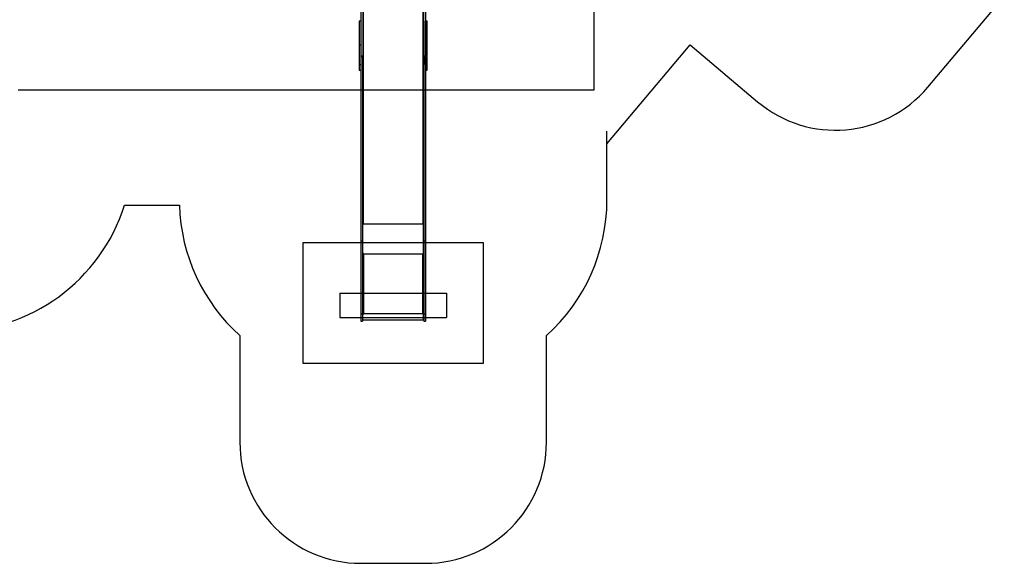
# Model space of a CAD drawing. Units: millimetres. Extents: x 12098 to 27781, y 28004 to 39332.
# Drawn here: x 19405 to 27546, y 28004 to 32495 of the extents above; entities that cross this region are included whole.
import ezdxf

# ---------------------------------------------------------------- set-up
doc = ezdxf.new("R2010")
doc.units = ezdxf.units.MM
doc.header["$LTSCALE"] = 200
for name, color, linetype in [('OTWORY_MONTAŻOWE', 1, 'Continuous'), ('STREFA', 102, 'Continuous'), ('WYLEWKI_BETONOWE', 52, 'Continuous')]:
    doc.layers.add(name, color=color, linetype=linetype)

msp = doc.modelspace()

# ---------------------------------------------------------------- linework, layer by layer
at = {"color": 7, "linetype": 'Continuous', "lineweight": 25}
for p, q in [((22246.7, 30808.3), (22246.7, 32683.6)), ((22739.7, 32683.6), (22739.7, 30808.3)), ((22226.2, 32615.9), (22226.2, 32194.5)), ((22241.2, 32615.9), (22241.2, 32194.5)), ((22745.2, 32615.9), (22745.2, 32194.5)), ((22760.2, 32615.9), (22760.2, 32194.5)), ((22226.2, 32483.1), (22211.2, 32483.1)), ((22211.2, 32483.1), (22211.2, 32287.6)), ((22775.7, 32483.1), (22760.7, 32483.1)), ((22760.7, 32287.6), (22760.7, 32483.1)), ((22775.7, 32287.6), (22775.7, 32483.1)), ((22760.7, 32428.9), (22760.2, 32428.9)), ((22211.2, 32287.6), (22226.2, 32287.6)), ((22211.2, 32287.6), (22211.2, 32125.8)), ((22226.2, 32287.6), (22226.2, 32125.8)), ((22775.7, 32287.6), (22760.7, 32287.6)), ((22760.7, 32125.8), (22760.7, 32287.6)), ((22775.7, 32125.8), (22775.7, 32287.6)), ((22240.7, 32189.3), (22225.7, 32189.3)), ((22225.7, 32189.3), (22225.7, 30665.9)), ((22241.2, 32194.5), (22226.2, 32194.5)), ((22226.2, 32193.7), (22241.2, 32193.7)), ((22240.7, 32193.7), (22240.7, 32193.4)), ((22240.7, 32193.4), (22240.7, 32189.3)), ((22240.7, 32189.3), (22240.7, 30665.9)), ((22241.2, 32194.5), (22241.2, 32193.7)), ((22241.2, 30811.7), (22241.2, 32193.7)), ((22760.2, 32194.5), (22745.2, 32194.5)), ((22745.2, 32194.5), (22745.2, 32193.7)), ((22745.2, 32193.7), (22760.2, 32193.7)), ((22745.2, 32193.7), (22745.2, 30811.7)), ((22745.7, 32193.7), (22745.7, 32193.4)), ((22760.7, 32193.4), (22745.7, 32193.4)), ((22745.7, 32193.4), (22745.7, 32189.3)), ((22760.7, 32189.3), (22745.7, 32189.3)), ((22745.7, 32189.3), (22745.7, 30665.9)), ((22760.2, 32194.5), (22760.2, 32193.7)), ((22760.7, 32189.3), (22760.7, 30665.9)), ((22211.2, 32125.8), (22226.2, 32125.8)), ((22211.2, 32125.8), (22211.2, 32079.3)), ((22211.2, 32079.3), (22225.7, 32079.3)), ((22775.7, 32125.8), (22760.7, 32125.8)), ((22760.7, 32079.3), (22775.7, 32079.3)), ((22775.7, 32079.3), (22775.7, 32125.8)), ((22241.2, 30808.3), (22241.2, 30811.6)), ((22241.2, 30561.4), (22241.2, 30808.3)), ((22241.2, 30808.3), (22243.2, 30808.3)), ((22243.2, 30808.3), (22243.2, 30809)), ((22243.2, 30561.4), (22243.2, 30808.3)), ((22243.2, 30807.9), (22246.7, 30807.9)), ((22243.2, 30806.7), (22246.7, 30806.7)), ((22243.2, 30563.3), (22243.2, 30806.7)), ((22246.7, 30808.3), (22739.7, 30808.3)), ((22246.7, 30806.7), (22246.7, 30808.3)), ((22739.7, 30808.3), (22739.7, 30806.7)), ((22739.7, 30807.9), (22743.2, 30807.9)), ((22739.7, 30806.7), (22743.2, 30806.7)), ((22743.2, 30808.3), (22743.2, 30809)), ((22743.2, 30561.4), (22743.2, 30808.3)), ((22743.2, 30808.3), (22745.2, 30808.3)), ((22743.2, 30806.7), (22743.2, 30563.3)), ((22745.2, 30808.3), (22745.2, 30811.6)), ((22745.2, 30561.4), (22745.2, 30808.3)), ((22240.7, 30665.9), (22225.7, 30665.9)), ((22225.7, 30665.9), (22225.7, 30063.3)), ((22240.7, 30665.9), (22240.7, 30063.3)), ((22760.7, 30665.9), (22745.7, 30665.9)), ((22745.7, 30665.9), (22745.7, 30063.3)), ((22760.7, 30665.9), (22760.7, 30063.3)), ((22241.2, 30561.4), (22241.2, 30065.8)), ((22241.2, 30561.4), (22243.2, 30561.4)), ((22246.7, 30563.3), (22243.2, 30563.3)), ((22246.7, 30561.4), (22246.7, 30563.3)), ((22246.7, 30561.4), (22246.7, 30065.1)), ((22246.7, 30561.4), (22739.7, 30561.4)), ((22743.2, 30563.3), (22739.7, 30563.3)), ((22739.7, 30563.3), (22739.7, 30561.4)), ((22739.7, 30065.1), (22739.7, 30561.4)), ((22743.2, 30561.4), (22745.2, 30561.4)), ((22745.2, 30065.8), (22745.2, 30561.4)), ((22240.7, 30063.3), (22225.7, 30063.3)), ((22225.7, 30063.3), (22225.7, 30004.3)), ((22240.7, 30063.3), (22240.7, 30004.3)), ((22241.2, 30065.4), (22241.2, 30065.8)), ((22241.2, 30018.8), (22241.2, 30065.4)), ((22241.2, 30065.4), (22242.5, 30065.4)), ((22243.2, 30063.4), (22243.2, 30065.4)), ((22243.2, 30063.4), (22246.7, 30063.4)), ((22243.2, 30063.1), (22243.2, 30063.4)), ((22243.2, 30016.8), (22243.2, 30063.1)), ((22243.2, 30063.1), (22246.7, 30063.1)), ((22739.7, 30065.1), (22246.7, 30065.1)), ((22246.7, 30063.1), (22246.7, 30065.1)), ((22739.7, 30065.1), (22739.7, 30063.1)), ((22739.7, 30063.4), (22743.2, 30063.4)), ((22739.7, 30063.1), (22743.2, 30063.1)), ((22743.2, 30063.4), (22743.2, 30065.4)), ((22743.2, 30063.1), (22743.2, 30063.4)), ((22743.2, 30063.1), (22743.2, 30016.8)), ((22744, 30065.4), (22745.2, 30065.4)), ((22745.2, 30065.4), (22745.2, 30065.8)), ((22745.2, 30018.8), (22745.2, 30065.4)), ((22760.7, 30063.3), (22745.7, 30063.3)), ((22745.7, 30063.3), (22745.7, 30004.3)), ((22760.7, 30063.3), (22760.7, 30004.3)), ((22225.7, 30004.3), (22240.7, 30004.3)), ((22241.2, 30018.8), (22243.2, 30018.8)), ((22243.2, 30016.8), (22743.2, 30016.8)), ((22743.2, 30018.8), (22745.2, 30018.8)), ((22745.7, 30004.3), (22760.7, 30004.3))]:
    msp.add_line(p, q, dxfattribs=at)
at = {"color": 8, "linetype": 'Continuous', "lineweight": 25}
for p, q in [((22760.7, 32290), (22760.2, 32290)), ((22760.7, 32275.6), (22760.2, 32275.6)), ((22240.7, 32193.4), (22226.2, 32193.4))]:
    msp.add_line(p, q, dxfattribs=at)
at = {"color": 7, "linetype": 'Continuous', "lineweight": 25, "flags": 128}
for points in [[(22246.7, 30808.3), (22245.7, 30808.3), (22244.6, 30808.5), (22243.7, 30808.8), (22242.8, 30809.3), (22242.2, 30809.8), (22241.7, 30810.4), (22241.3, 30811), (22241.2, 30811.7)], [(22745.2, 30811.7), (22745.1, 30811), (22744.8, 30810.4), (22744.3, 30809.8), (22743.6, 30809.3), (22742.8, 30808.8), (22741.8, 30808.5), (22740.8, 30808.3), (22739.7, 30808.3)], [(22246.7, 30065.1), (22245.7, 30065.1), (22244.6, 30065.2), (22243.7, 30065.2), (22242.8, 30065.3), (22242.2, 30065.4), (22241.7, 30065.5), (22241.3, 30065.7), (22241.2, 30065.8)], [(22745.2, 30065.8), (22745.1, 30065.7), (22744.8, 30065.5), (22744.3, 30065.4), (22743.6, 30065.3), (22742.8, 30065.2), (22741.8, 30065.2), (22740.8, 30065.1), (22739.7, 30065.1)]]:
    msp.add_lwpolyline(points, dxfattribs=at)
at = {"color": 7, "linetype": 'Continuous', "lineweight": 25}
for centre, radius, start, end in [((22245.9, 30569.1), 7.55, 249.54663, 276.5567), ((22246.5, 30597), 35.6, 264.67635, 270.30992), ((22740.6, 30569.1), 7.55, 263.4433, 290.45337), ((22739.9, 30597), 35.6, 269.69008, 275.32365)]:
    msp.add_arc(centre, radius, start, end, dxfattribs=at)
at = {"layer": 'OTWORY_MONTAŻOWE'}
for p, q in [((22053.2, 30234.6), (22933.2, 30234.6)), ((22053.2, 30234.6), (22053.2, 30034.6)), ((22933.2, 30234.6), (22933.2, 30034.6)), ((22053.2, 30034.6), (22933.2, 30034.6))]:
    msp.add_line(p, q, dxfattribs=at)
at = {"layer": 'STREFA', "linetype": 'Continuous', "lineweight": 25}
for p, q in [((26914.6, 31938.1), (27546.1, 32687.9)), ((24260.7, 31469.5), (24948.7, 32286.4)), ((24948.7, 32286.4), (25505.5, 31817.4)), ((24260.7, 31004.3), (24260.7, 31572.9)), ((20272.1, 30961.6), (20726.3, 30961.6)), ((21225.7, 29886.3), (21225.7, 29004.3)), ((23760.7, 29004.3), (23760.7, 29886.3)), ((22225.7, 28004.3), (22760.7, 28004.3))]:
    msp.add_line(p, q, dxfattribs=at)
for centre, radius, start, end in [((26149.7, 32582.3), 1000, 229.89367, 319.89367), ((18843.2, 31418.1), 1500, 270, 342.28194), ((22225.7, 31004.3), 1500, 181.632, 228.18969), ((22760.7, 31004.3), 1500, 311.81031, 0), ((22225.7, 29004.3), 1000, 180, 270), ((22760.7, 29004.3), 1000, 270, 0)]:
    msp.add_arc(centre, radius, start, end, dxfattribs=at)
at = {"layer": 'WYLEWKI_BETONOWE'}
for p, q in [((24153.2, 36700.6), (24153.2, 31912.6)), ((24153.2, 31912.6), (19393.2, 31912.6)), ((21748.2, 30654.6), (23238.2, 30654.6)), ((21748.2, 29654.6), (21748.2, 30654.6)), ((23238.2, 30654.6), (23238.2, 29654.6)), ((23238.2, 29654.6), (21748.2, 29654.6))]:
    msp.add_line(p, q, dxfattribs=at)

doc.saveas('drawing.dxf')
